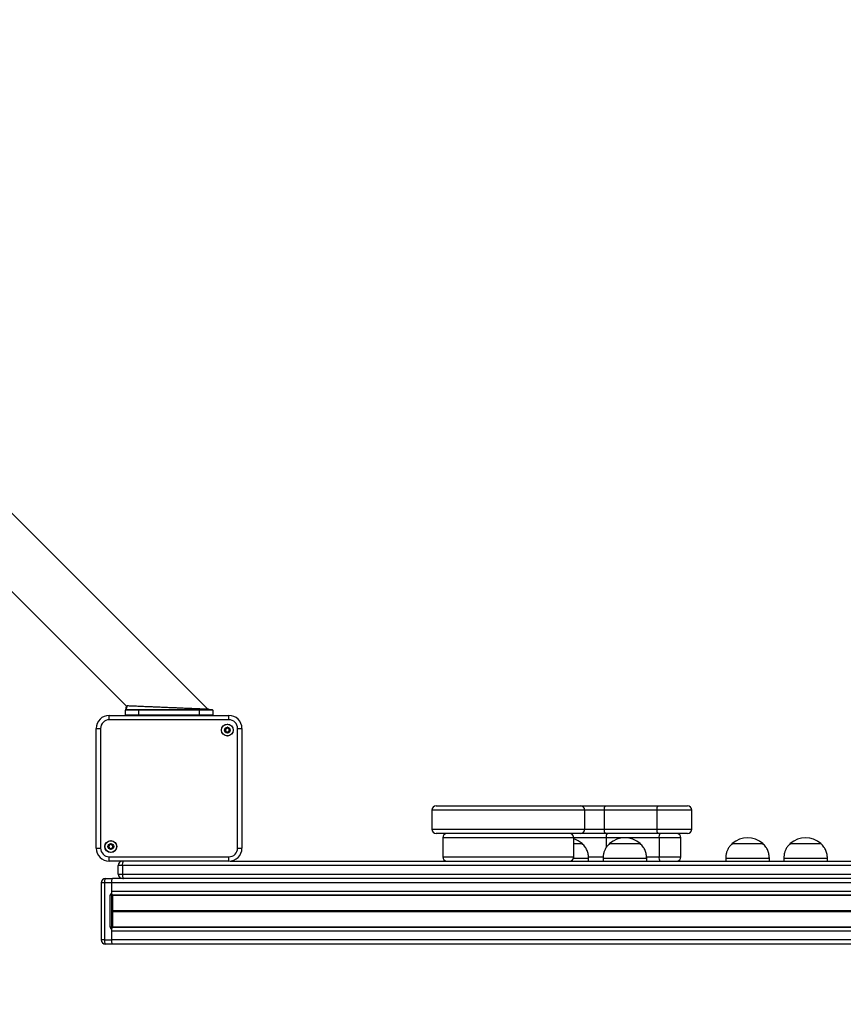
# Model space of a CAD drawing. Units: millimetres. Extents: x 933 to 17816, y 1571 to 20642.
# Drawn here: x 2893 to 3458, y 7835 to 8511 of the extents above; entities that cross this region are included whole.
import ezdxf

# ---------------------------------------------------------------- set-up
doc = ezdxf.new("R2010")
doc.units = ezdxf.units.MM
doc.header["$LTSCALE"] = 200

msp = doc.modelspace()

# ---------------------------------------------------------------- linework, layer by layer
at = {"color": 7, "linetype": 'Continuous', "lineweight": 25}
for p, q in [((3021.91, 8037.37), (2548.64, 8510.65)), ((2521.77, 8483.78), (2966.09, 8039.45)), ((2954.48, 8029.94), (2954.48, 8032.94)), ((2954.48, 8032.94), (3036.58, 8032.94)), ((2974.53, 8036.49), (2965.53, 8036.49)), ((2965.53, 8033.29), (2965.53, 8036.49)), ((2965.53, 8033.29), (2974.53, 8033.29)), ((2965.93, 8036.89), (2974.53, 8036.89)), ((2974.53, 8036.89), (2974.53, 8036.49)), ((2974.53, 8036.89), (3016.53, 8036.89)), ((2974.53, 8036.49), (2974.53, 8033.29)), ((3016.53, 8036.49), (2974.53, 8036.49)), ((2974.53, 8033.29), (3016.53, 8033.29)), ((3016.53, 8036.89), (3016.53, 8036.49)), ((3016.53, 8036.89), (3025.13, 8036.89)), ((3016.53, 8033.29), (3016.53, 8036.49)), ((3025.53, 8036.49), (3016.53, 8036.49)), ((3016.53, 8033.29), (3025.53, 8033.29)), ((3025.53, 8036.49), (3025.53, 8033.29)), ((3036.58, 8029.94), (3036.58, 8032.94)), ((3036.58, 8029.94), (2954.48, 8029.94)), ((2945.48, 7941.84), (2945.48, 8023.94)), ((2945.48, 8023.94), (2948.48, 8023.94)), ((2948.48, 8023.94), (2948.48, 7941.84)), ((3042.58, 7941.84), (3042.58, 8023.94)), ((3042.58, 8023.94), (3045.58, 8023.94)), ((3045.58, 8023.94), (3045.58, 7941.84)), ((3175.88, 7967.89), (3175.88, 7954.89)), ((3178.88, 7970.89), (3277.88, 7970.89)), ((3277.88, 7970.89), (3294.89, 7970.89)), ((3280.88, 7954.89), (3280.88, 7967.89)), ((3330.34, 7967.89), (3294.28, 7967.89)), ((3294.28, 7967.89), (3294.28, 7954.89)), ((3294.89, 7970.89), (3330.96, 7970.89)), ((3330.34, 7967.89), (3330.34, 7954.89)), ((3330.96, 7970.89), (3351.47, 7970.89)), ((3354.47, 7954.89), (3354.47, 7967.89)), ((3277.88, 7951.89), (3178.88, 7951.89)), ((3294.89, 7951.89), (3277.88, 7951.89)), ((3294.28, 7954.89), (3330.34, 7954.89)), ((3330.96, 7951.89), (3294.89, 7951.89)), ((3351.47, 7951.89), (3330.96, 7951.89)), ((3183.38, 7948.89), (3183.38, 7935.89)), ((3273.38, 7935.89), (3273.38, 7948.89)), ((3273.38, 7944.89), (3279.07, 7944.89)), ((3273.38, 7944.89), (3279.07, 7944.89)), ((3331.93, 7948.89), (3295.66, 7948.89)), ((3297.93, 7944.89), (3318.93, 7944.89)), ((3297.93, 7944.89), (3309.77, 7944.89)), ((3309.77, 7944.89), (3318.93, 7944.89)), ((3331.93, 7948.89), (3331.93, 7935.89)), ((3346.97, 7935.89), (3346.97, 7948.89)), ((3382.15, 7944.89), (3403.15, 7944.89)), ((3382.15, 7944.89), (3393.99, 7944.89)), ((3393.99, 7944.89), (3403.15, 7944.89)), ((3422.01, 7944.89), (3443.01, 7944.89)), ((3422.01, 7944.89), (3433.85, 7944.89)), ((3433.85, 7944.89), (3443.01, 7944.89)), ((2945.48, 7941.84), (2948.48, 7941.84)), ((3042.58, 7941.84), (3045.58, 7941.84)), ((2954.48, 7935.84), (3036.58, 7935.84)), ((2954.48, 7932.84), (2954.48, 7935.84)), ((3036.58, 7932.84), (2954.48, 7932.84)), ((3036.58, 7932.84), (3036.58, 7935.84)), ((3037.53, 7932.89), (3477.33, 7932.89)), ((3273.21, 7934.89), (3283.57, 7934.89)), ((3283.57, 7932.89), (3283.57, 7934.89)), ((3293.43, 7934.89), (3293.43, 7932.89)), ((3293.43, 7934.89), (3323.43, 7934.89)), ((3323.43, 7932.89), (3323.43, 7934.89)), ((3377.65, 7934.89), (3377.65, 7932.89)), ((3377.65, 7934.89), (3407.65, 7934.89)), ((3407.65, 7932.89), (3407.65, 7934.89)), ((3417.51, 7934.89), (3417.51, 7932.89)), ((3417.51, 7934.89), (3447.51, 7934.89)), ((3447.51, 7932.89), (3447.51, 7934.89)), ((2963.47, 7929.89), (2960.53, 7929.89)), ((2960.53, 7923.89), (2960.53, 7929.89)), ((2960.53, 7923.89), (2963.47, 7923.89)), ((2963.47, 7929.89), (2963.47, 7923.89)), ((3555.71, 7929.89), (2963.47, 7929.89)), ((2963.47, 7923.89), (3555.71, 7923.89)), ((2948.95, 7917.99), (2948.95, 7878.89)), ((2951.15, 7917.99), (2951.15, 7878.89)), ((2955.97, 7917.99), (2951.15, 7917.99)), ((2951.95, 7920.99), (2956.77, 7920.99)), ((2955.97, 7917.99), (2955.97, 7910.44)), ((4346.53, 7917.89), (2955.97, 7917.89)), ((2955.97, 7917.89), (2955.97, 7911.99)), ((2962.76, 7920.99), (2956.77, 7920.99)), ((4347.33, 7920.89), (2956.77, 7920.89)), ((3556.51, 7920.89), (2964.26, 7920.89)), ((4346.53, 7911.99), (2955.97, 7911.99)), ((2955.01, 7887.44), (2955.01, 7909.44)), ((2956.24, 7909.44), (2955.01, 7909.44)), ((2956.24, 7887.44), (2956.24, 7909.44)), ((4346.64, 7909.52), (2956.53, 7909.52)), ((2956.53, 7909.52), (2956.58, 7909.27)), ((4346.76, 7909.27), (2956.58, 7909.27)), ((2956.58, 7909.27), (2956.58, 7898.77)), ((3916.88, 7898.77), (2956.58, 7898.77)), ((2956.58, 7898.01), (2956.58, 7887.5)), ((3916.88, 7898.01), (2956.58, 7898.01)), ((3916.88, 7898.64), (2956.59, 7898.64)), ((2956.59, 7898.64), (2956.61, 7898.51)), ((2956.61, 7898.26), (2956.59, 7898.13)), ((3916.88, 7898.13), (2956.59, 7898.13)), ((3916.9, 7898.51), (2956.61, 7898.51)), ((3916.9, 7898.26), (2956.61, 7898.26)), ((2956.24, 7887.44), (2955.01, 7887.44)), ((2955.97, 7886.44), (2955.97, 7878.89)), ((4346.53, 7884.79), (2955.97, 7884.79)), ((2955.97, 7884.79), (2955.97, 7878.89)), ((2956.58, 7887.5), (2956.53, 7887.25)), ((4346.69, 7887.25), (2956.53, 7887.25)), ((4346.76, 7887.5), (2956.58, 7887.5)), ((2951.15, 7878.89), (2955.97, 7878.89)), ((4346.53, 7878.89), (2955.97, 7878.89)), ((2956.77, 7875.89), (2951.95, 7875.89)), ((4347.13, 7875.89), (2956.77, 7875.89))]:
    msp.add_line(p, q, dxfattribs=at)
at = {"color": 8, "linetype": 'Continuous', "lineweight": 25}
for p, q in [((2974.53, 8033.29), (2974.53, 8032.94)), ((3016.53, 8033.29), (3016.53, 8032.94)), ((3280.88, 7967.89), (3175.88, 7967.89)), ((3294.28, 7967.89), (3280.88, 7967.89)), ((3354.47, 7967.89), (3330.34, 7967.89)), ((3175.88, 7954.89), (3280.88, 7954.89)), ((3280.88, 7954.89), (3294.28, 7954.89)), ((3330.34, 7954.89), (3354.47, 7954.89)), ((3273.38, 7948.89), (3183.38, 7948.89)), ((3295.66, 7948.89), (3273.38, 7948.89)), ((3295.66, 7948.89), (3295.66, 7942.26)), ((3346.97, 7948.89), (3331.93, 7948.89)), ((3183.38, 7935.89), (3273.38, 7935.89)), ((3283.46, 7935.89), (3293.53, 7935.89)), ((3323.31, 7935.89), (3331.93, 7935.89)), ((3331.93, 7935.89), (3346.97, 7935.89)), ((2951.15, 7917.99), (2948.95, 7917.99)), ((2951.15, 7878.89), (2948.95, 7878.89))]:
    msp.add_line(p, q, dxfattribs=at)
at = {"color": 7, "linetype": 'Continuous', "lineweight": 25, "flags": 128}
for points in [[(2966.09, 8039.45), (2965.91, 8038.14), (2965.73, 8036.84)], [(2963.47, 7923.89), (2963.48, 7923.3), (2963.53, 7922.74), (2963.6, 7922.22), (2963.7, 7921.77), (2963.82, 7921.39), (2963.96, 7921.11), (2964.11, 7920.94), (2964.26, 7920.89)], [(2951.95, 7920.99), (2951.8, 7920.93), (2951.65, 7920.76), (2951.51, 7920.48), (2951.39, 7920.11), (2951.29, 7919.65), (2951.21, 7919.13), (2951.17, 7918.57), (2951.15, 7917.99)], [(2956.77, 7920.99), (2956.62, 7920.93), (2956.47, 7920.76), (2956.33, 7920.48), (2956.21, 7920.11), (2956.11, 7919.65), (2956.03, 7919.13), (2955.99, 7918.57), (2955.97, 7917.99)], [(2956.77, 7920.89), (2956.62, 7920.83), (2956.47, 7920.66), (2956.33, 7920.38), (2956.21, 7920.01), (2956.11, 7919.55), (2956.03, 7919.03), (2955.99, 7918.47), (2955.97, 7917.89)], [(2951.15, 7878.89), (2951.17, 7878.3), (2951.21, 7877.74), (2951.29, 7877.22), (2951.39, 7876.77), (2951.51, 7876.39), (2951.65, 7876.11), (2951.8, 7875.94), (2951.95, 7875.89)], [(2955.97, 7878.89), (2955.99, 7878.3), (2956.03, 7877.74), (2956.11, 7877.22), (2956.21, 7876.77), (2956.33, 7876.39), (2956.47, 7876.11), (2956.62, 7875.94), (2956.77, 7875.89)], [(2955.97, 7878.89), (2955.99, 7878.3), (2956.03, 7877.74), (2956.11, 7877.22), (2956.21, 7876.77), (2956.33, 7876.39), (2956.47, 7876.11), (2956.62, 7875.94), (2956.77, 7875.89)]]:
    msp.add_lwpolyline(points, dxfattribs=at)
at = {"color": 7, "linetype": 'Continuous', "lineweight": 25}
for centre, radius in [((3035.53, 8022.89), 4.1), ((3035.53, 8022.89), 4), ((3035.53, 8022.89), 1.98), ((2955.53, 7942.89), 4.1), ((2955.53, 7942.89), 4), ((2955.53, 7942.89), 1.97)]:
    msp.add_circle(centre, radius, dxfattribs=at)
for centre, radius, start, end in [((2954.48, 8023.94), 9, 90, 180), ((2965.93, 8036.49), 0.4, 90, 180), ((2965.93, 8033.29), 0.4, 180, 241.04498), ((3025.13, 8036.49), 0.4, 0, 90), ((3025.13, 8033.29), 0.4, 298.95502, 0), ((3036.58, 8023.94), 9, 0, 90), ((2954.48, 8023.94), 6, 90, 180), ((3036.58, 8023.94), 6, 0, 90), ((3035.53, 8022.89), 1.32, 120, 180), ((3035.53, 8022.89), 1.32, 180, 240), ((3035.53, 8022.89), 1.32, 60, 120), ((3035.53, 8022.89), 1.32, 240, 300), ((3035.53, 8022.89), 1.32, 0, 60), ((3035.53, 8022.89), 1.32, 300, 0), ((2946.81, 7878.52), 1900, 175.90417, 270), ((3178.88, 7967.89), 3, 90, 180), ((3277.88, 7967.89), 3, 0, 90), ((3298.37, 7968.61), 4.16, 146.75833, 189.96216), ((3334.45, 7968.6), 4.17, 146.78453, 189.90102), ((3351.47, 7967.89), 3, 0, 90), ((3178.88, 7954.89), 3, 180, 270), ((3186.38, 7948.89), 3, 90, 180), ((3270.38, 7948.89), 3, 0, 90), ((3277.88, 7954.89), 3, 270, 0), ((3298.37, 7954.17), 4.16, 170.03792, 213.24154), ((3299.81, 7949.6), 4.21, 147.18519, 189.81499), ((3334.45, 7954.17), 4.17, 170.09906, 213.21534), ((3336.08, 7949.6), 4.22, 147.22659, 189.80857), ((3343.97, 7948.89), 3, 0, 90), ((3351.47, 7954.89), 3, 270, 0), ((2955.53, 7942.89), 1.32, 120, 180), ((2955.53, 7942.89), 1.32, 60, 120), ((2955.53, 7942.89), 1.32, 0, 60), ((3268.57, 7933.11), 15.78, 48.29108, 72.24217), ((3308.43, 7933.11), 15.78, 48.29108, 131.70892), ((3392.65, 7933.11), 15.78, 48.29108, 131.70892), ((3432.51, 7933.11), 15.78, 48.29108, 131.70892), ((2954.48, 7941.84), 9, 180, 270), ((2954.48, 7941.84), 6, 180, 270), ((2955.53, 7942.89), 1.32, 180, 240), ((2955.53, 7942.89), 1.32, 240, 300), ((2955.53, 7942.89), 1.32, 300, 0), ((3036.58, 7941.84), 6, 270, 0), ((3036.58, 7941.84), 9, 270, 0), ((2963.53, 7929.89), 3, 100.47531, 180), ((3186.38, 7935.89), 3, 180, 270), ((3270.38, 7935.89), 3, 270, 0), ((3336.08, 7935.17), 4.22, 170.19143, 212.77341), ((3343.97, 7935.89), 3, 270, 0), ((2963.53, 7923.89), 3, 180, 270), ((2951.95, 7917.99), 3, 90, 180), ((2955.99, 7909.45), 0.983, 91.11882, 181.0284), ((2959.7, 7911.53), 3.76, 173.06698, 212.38356), ((2957.12, 7910.21), 1.17, 168.63502, 221.16446), ((2957.33, 7898.75), 0.747, 179.11862, 188.73706), ((2957.33, 7898.02), 0.748, 171.26449, 180.87983), ((2955.74, 7898.39), 0.88, 351.83285, 8.16715), ((2955.99, 7887.42), 0.983, 178.97038, 268.88241), ((2959.7, 7885.24), 3.76, 147.61646, 186.93315), ((2957.12, 7886.67), 1.17, 138.83592, 191.3646), ((2951.95, 7878.89), 3, 180, 270)]:
    msp.add_arc(centre, radius, start, end, dxfattribs=at)
at = {"color": 8, "linetype": 'Continuous', "lineweight": 25}
for centre, radius, start, end in [((3271.42, 7951.36), 0.58, 5.1759, 64.51214), ((2967.71, 7930.5), 4.28, 146.88536, 188.17712)]:
    msp.add_arc(centre, radius, start, end, dxfattribs=at)
at = {"color": 7, "linetype": 'Continuous', "lineweight": 25}
for points, knots in [([(2965.93, 8036.89), (2966.12, 8037.35), (2966.49, 8038.28), (2966.86, 8039.2), (2967.05, 8039.66)], [0, 0, 0, 0, 0.5000581, 1, 1, 1, 1]), ([(2966.09, 8039.45), (2966.09, 8039.45), (2966.09, 8039.42), (2966.17, 8039.56), (2966.76, 8039.63), (2967.05, 8039.66)], [0, 0, 0, 0, 0.000401, 0.49762, 1, 1, 1, 1]), ([(2967.05, 8039.66), (2967.37, 8039.65), (2968.02, 8039.62), (2969.31, 8039.57), (2970.76, 8039.51), (2972.92, 8039.42), (2975.91, 8039.29), (2979.37, 8039.15), (2982.52, 8039.02), (2985.3, 8038.9), (2988.1, 8038.78), (2990.96, 8038.67), (2993.82, 8038.55), (2996.72, 8038.42), (2999.58, 8038.3), (3002.42, 8038.19), (3005.66, 8038.05), (3009.25, 8037.9), (3012.43, 8037.77), (3014.78, 8037.67), (3016.44, 8037.6), (3017.96, 8037.54), (3019.3, 8037.48), (3020.42, 8037.43), (3021.26, 8037.4), (3021.81, 8037.38), (3021.88, 8037.37), (3021.91, 8037.37)], [0, 0, 0, 0, 0.0313947, 0.0626646, 0.0941397, 0.1253605, 0.1878255, 0.2502389, 0.291396, 0.3329197, 0.3749926, 0.4155538, 0.457898, 0.4996421, 0.5419103, 0.5835417, 0.62501, 0.6876481, 0.7499835, 0.7809514, 0.812038, 0.8434797, 0.8747623, 0.9061166, 0.9374737, 0.9685556, 1, 1, 1, 1]), ([(3023.09, 8036.89), (3022.89, 8036.97), (3022.5, 8037.13), (3022.11, 8037.29), (3021.91, 8037.37)], [0, 0, 0, 0, 0.499653, 1, 1, 1, 1]), ([(3033.82, 8023.87), (3033.82, 8023.87), (3033.81, 8023.85), (3033.82, 8023.8), (3033.9, 8023.63), (3034.09, 8023.35), (3034.28, 8022.89), (3034.09, 8022.42), (3033.9, 8022.15), (3033.82, 8021.98), (3033.81, 8021.92), (3033.82, 8021.91), (3033.82, 8021.9)], [0, 0, 0, 0, 0.011082, 0.024187, 0.0713, 0.271758, 0.5, 0.728241, 0.928699, 0.975813, 0.988918, 1, 1, 1, 1]), ([(3035.53, 8024.86), (3035.52, 8024.86), (3035.5, 8024.86), (3035.47, 8024.83), (3035.41, 8024.75), (3035.28, 8024.51), (3035.1, 8024.17), (3034.73, 8023.93), (3034.36, 8023.91), (3034.09, 8023.92), (3033.92, 8023.92), (3033.85, 8023.9), (3033.83, 8023.89), (3033.82, 8023.88), (3033.82, 8023.87)], [0, 0, 0, 0, 0.01186, 0.026416, 0.056255, 0.153126, 0.405912, 0.574243, 0.747296, 0.901667, 0.962396, 0.979914, 0.993659, 1, 1, 1, 1]), ([(3033.82, 8021.9), (3033.82, 8021.9), (3033.83, 8021.88), (3033.85, 8021.87), (3033.88, 8021.86), (3033.94, 8021.85), (3034.09, 8021.85), (3034.36, 8021.87), (3034.73, 8021.84), (3035.1, 8021.6), (3035.28, 8021.26), (3035.41, 8021.02), (3035.47, 8020.94), (3035.51, 8020.91), (3035.52, 8020.91), (3035.53, 8020.91)], [0, 0, 0, 0, 0.00634, 0.018077, 0.031719, 0.048358, 0.098381, 0.252732, 0.425764, 0.594072, 0.846826, 0.943684, 0.979883, 0.99054, 1, 1, 1, 1]), ([(3037.24, 8023.87), (3037.24, 8023.88), (3037.23, 8023.89), (3037.21, 8023.9), (3037.18, 8023.91), (3037.12, 8023.92), (3036.97, 8023.92), (3036.7, 8023.91), (3036.33, 8023.93), (3035.95, 8024.17), (3035.78, 8024.51), (3035.65, 8024.75), (3035.59, 8024.84), (3035.55, 8024.86), (3035.54, 8024.86), (3035.53, 8024.86)], [0, 0, 0, 0, 0.006074, 0.017815, 0.031462, 0.048106, 0.098147, 0.252551, 0.425641, 0.594007, 0.846846, 0.943961, 0.979876, 0.990536, 1, 1, 1, 1]), ([(3035.53, 8020.91), (3035.54, 8020.91), (3035.56, 8020.92), (3035.59, 8020.94), (3035.65, 8021.02), (3035.78, 8021.26), (3035.95, 8021.6), (3036.33, 8021.84), (3036.7, 8021.86), (3036.97, 8021.85), (3037.14, 8021.85), (3037.2, 8021.87), (3037.23, 8021.88), (3037.24, 8021.9), (3037.24, 8021.9)], [0, 0, 0, 0, 0.0118638, 0.0264245, 0.0559872, 0.1531134, 0.4059834, 0.5743695, 0.7474806, 0.9019028, 0.9626519, 0.9801753, 0.9939251, 1, 1, 1, 1]), ([(3037.24, 8021.9), (3037.24, 8021.91), (3037.25, 8021.92), (3037.24, 8021.98), (3037.16, 8022.14), (3036.97, 8022.42), (3036.78, 8022.89), (3036.97, 8023.35), (3037.16, 8023.63), (3037.24, 8023.8), (3037.25, 8023.85), (3037.24, 8023.87), (3037.24, 8023.87)], [0, 0, 0, 0, 0.011211, 0.024313, 0.071414, 0.271819, 0.5, 0.728181, 0.928587, 0.975687, 0.988789, 1, 1, 1, 1]), ([(2953.82, 7943.87), (2953.82, 7943.87), (2953.81, 7943.85), (2953.82, 7943.8), (2953.9, 7943.63), (2954.09, 7943.35), (2954.28, 7942.89), (2954.09, 7942.42), (2953.9, 7942.15), (2953.82, 7941.98), (2953.81, 7941.92), (2953.82, 7941.91), (2953.82, 7941.9)], [0, 0, 0, 0, 0.011083, 0.024187, 0.071302, 0.271758, 0.5, 0.728242, 0.928701, 0.975813, 0.98892, 1, 1, 1, 1]), ([(2955.53, 7944.86), (2955.52, 7944.86), (2955.5, 7944.86), (2955.47, 7944.83), (2955.41, 7944.75), (2955.28, 7944.51), (2955.1, 7944.17), (2954.73, 7943.93), (2954.36, 7943.91), (2954.09, 7943.92), (2953.92, 7943.92), (2953.85, 7943.9), (2953.83, 7943.89), (2953.82, 7943.88), (2953.82, 7943.87)], [0, 0, 0, 0, 0.012289, 0.026483, 0.05632, 0.153183, 0.405954, 0.574272, 0.747314, 0.901675, 0.9624, 0.979916, 0.993661, 1, 1, 1, 1]), ([(2957.24, 7943.87), (2957.24, 7943.88), (2957.23, 7943.89), (2957.21, 7943.9), (2957.18, 7943.91), (2957.12, 7943.92), (2956.97, 7943.92), (2956.7, 7943.91), (2956.33, 7943.93), (2955.95, 7944.17), (2955.78, 7944.51), (2955.65, 7944.75), (2955.59, 7944.84), (2955.55, 7944.86), (2955.54, 7944.86), (2955.53, 7944.86)], [0, 0, 0, 0, 0.006073, 0.017815, 0.031461, 0.048106, 0.098146, 0.25255, 0.42564, 0.594006, 0.846847, 0.94396, 0.979876, 0.990536, 1, 1, 1, 1]), ([(2957.24, 7941.9), (2957.24, 7941.91), (2957.25, 7941.92), (2957.24, 7941.98), (2957.16, 7942.14), (2956.97, 7942.42), (2956.78, 7942.89), (2956.97, 7943.35), (2957.16, 7943.63), (2957.24, 7943.8), (2957.25, 7943.85), (2957.24, 7943.87), (2957.24, 7943.87)], [0, 0, 0, 0, 0.011209, 0.024313, 0.071413, 0.271819, 0.5, 0.728181, 0.928584, 0.975687, 0.988788, 1, 1, 1, 1]), ([(3283.57, 7934.89), (3283.5, 7935.76), (3283.35, 7937.6), (3282.61, 7940.24), (3281.18, 7942.79), (3279.81, 7944.15), (3279.07, 7944.89)], [0, 0, 0, 0, 0.231921, 0.489915, 0.722378, 1, 1, 1, 1]), ([(3297.93, 7944.89), (3297.28, 7944.26), (3296.08, 7943.09), (3294.82, 7941.08), (3294.01, 7939.04), (3293.59, 7936.97), (3293.48, 7935.56), (3293.43, 7934.89)], [0, 0, 0, 0, 0.239005, 0.443211, 0.624618, 0.819836, 1, 1, 1, 1]), ([(3323.43, 7934.89), (3323.36, 7935.76), (3323.21, 7937.6), (3322.47, 7940.24), (3321.04, 7942.79), (3319.67, 7944.15), (3318.93, 7944.89)], [0, 0, 0, 0, 0.231927, 0.489903, 0.722372, 1, 1, 1, 1]), ([(3382.15, 7944.89), (3381.5, 7944.26), (3380.31, 7943.09), (3379.04, 7941.08), (3378.23, 7939.04), (3377.81, 7936.97), (3377.7, 7935.56), (3377.65, 7934.89)], [0, 0, 0, 0, 0.238959, 0.443175, 0.62459, 0.819836, 1, 1, 1, 1]), ([(3407.65, 7934.89), (3407.58, 7935.76), (3407.43, 7937.6), (3406.69, 7940.24), (3405.26, 7942.79), (3403.9, 7944.15), (3403.15, 7944.89)], [0, 0, 0, 0, 0.231927, 0.489903, 0.722372, 1, 1, 1, 1]), ([(3422.01, 7944.89), (3421.36, 7944.26), (3420.17, 7943.09), (3418.9, 7941.08), (3418.09, 7939.04), (3417.67, 7936.97), (3417.56, 7935.56), (3417.51, 7934.89)], [0, 0, 0, 0, 0.239005, 0.443211, 0.624618, 0.819836, 1, 1, 1, 1]), ([(3447.51, 7934.89), (3447.44, 7935.76), (3447.29, 7937.6), (3446.55, 7940.24), (3445.12, 7942.79), (3443.75, 7944.15), (3443.01, 7944.89)], [0, 0, 0, 0, 0.231934, 0.489908, 0.722374, 1, 1, 1, 1]), ([(2953.82, 7941.9), (2953.82, 7941.9), (2953.83, 7941.89), (2953.85, 7941.87), (2953.88, 7941.86), (2953.93, 7941.85), (2954.09, 7941.85), (2954.36, 7941.87), (2954.73, 7941.84), (2955.1, 7941.6), (2955.28, 7941.26), (2955.41, 7941.02), (2955.47, 7940.94), (2955.51, 7940.91), (2955.52, 7940.91), (2955.53, 7940.91)], [0, 0, 0, 0, 0.0063409, 0.0177143, 0.0317711, 0.0484087, 0.0984298, 0.2527724, 0.425794, 0.5940947, 0.8468331, 0.943688, 0.9798832, 0.9905407, 1, 1, 1, 1]), ([(2955.53, 7940.91), (2955.54, 7940.91), (2955.56, 7940.92), (2955.59, 7940.94), (2955.65, 7941.02), (2955.78, 7941.26), (2955.95, 7941.6), (2956.33, 7941.84), (2956.7, 7941.86), (2956.97, 7941.85), (2957.14, 7941.85), (2957.2, 7941.87), (2957.23, 7941.88), (2957.24, 7941.9), (2957.24, 7941.9)], [0, 0, 0, 0, 0.011863, 0.026424, 0.055987, 0.153114, 0.405983, 0.57437, 0.747481, 0.901903, 0.962652, 0.980175, 0.993924, 1, 1, 1, 1])]:
    msp.add_open_spline(points, degree=3, knots=knots, dxfattribs=at)

doc.saveas('drawing.dxf')
